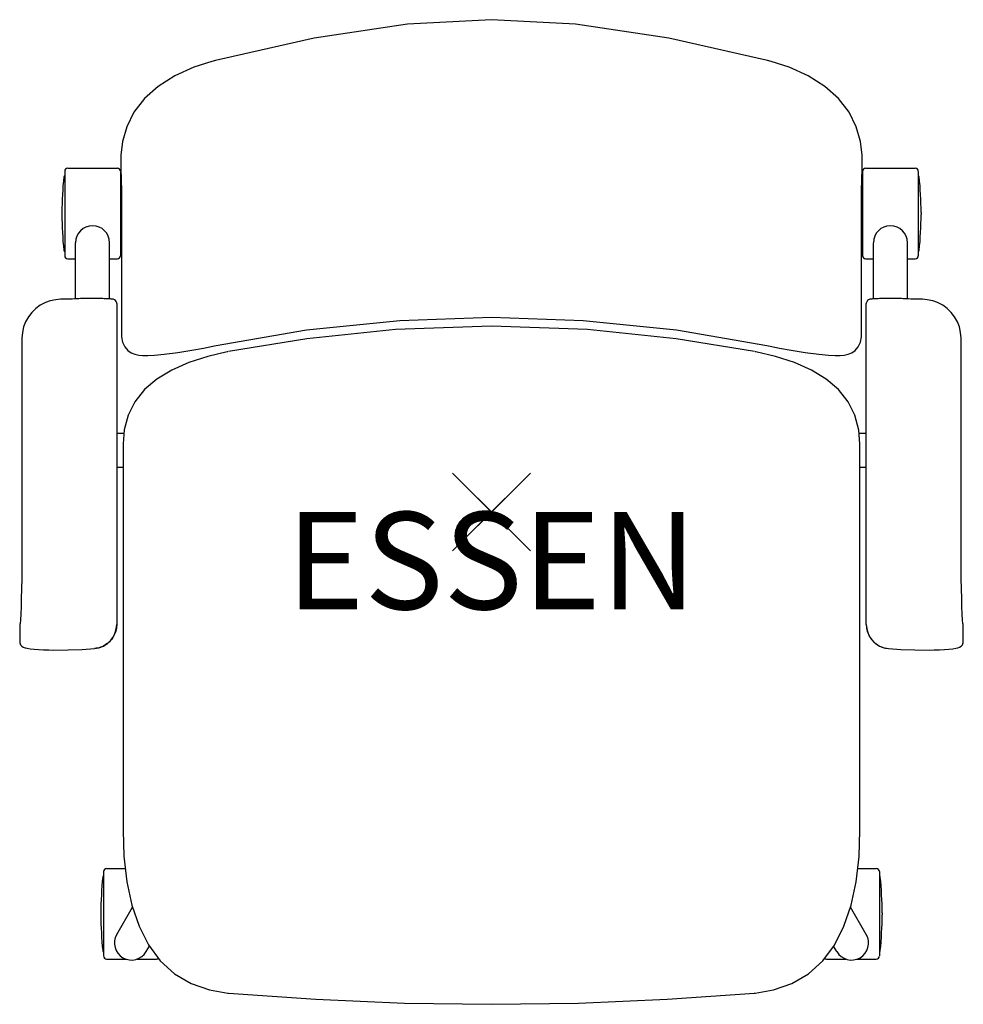
# Model space of a CAD drawing. Units: inches. Extents: x -12.1 to 12.1, y -12.7 to 12.7.
import ezdxf
from ezdxf.enums import TextEntityAlignment as Align

# ---------------------------------------------------------------- set-up
doc = ezdxf.new("R2010")
doc.units = ezdxf.units.IN
doc.header["$MEASUREMENT"] = 0
doc.header["$PDMODE"] = 3
doc.layers.add('Knoll 2D Chair', color=2, linetype='Continuous')
doc.layers.add('Knoll Snaps', color=7, linetype='Continuous')

msp = doc.modelspace()

# ---------------------------------------------------------------- linework, layer by layer
at = {"layer": 'Knoll 2D Chair'}
for p, q in [((6.093, 11.81), (6.094, 11.808)), ((-7.093, 11.605), (-7.185, 11.581)), ((7.185, 11.581), (7.093, 11.605)), ((-10.967, 8.755), (-10.967, 6.588)), ((-10.889, 8.835), (-9.612, 8.835)), ((-9.534, 8.755), (-9.534, 6.588)), ((9.533, 8.755), (9.533, 6.588)), ((9.611, 8.835), (10.888, 8.835)), ((10.966, 8.755), (10.966, 6.588)), ((-11.038, 7.697), (-11.038, 7.646)), ((11.038, 7.697), (11.038, 7.646)), ((-10.688, 5.479), (-10.688, 6.921)), ((-9.813, 5.478), (-9.813, 6.921)), ((9.812, 5.478), (9.812, 6.921)), ((10.687, 5.479), (10.687, 6.921)), ((-10.889, 6.508), (-10.688, 6.508)), ((-9.813, 6.508), (-9.612, 6.508)), ((9.611, 6.508), (9.812, 6.508)), ((10.687, 6.508), (10.888, 6.508)), ((-10.971, 5.469), (-11.071, 5.467)), ((-10.689, 5.479), (-10.716, 5.478)), ((-9.63, 5.356), (-9.63, -2.889)), ((9.63, -2.889), (9.63, 5.356)), ((10.711, 5.478), (10.692, 5.479)), ((10.779, 5.475), (10.711, 5.478)), ((-9.505, 4.911), (-9.506, 4.669)), ((-9.506, 4.669), (-9.506, 4.533)), ((-12.064, 4.47), (-12.064, -0.85)), ((12.064, -0.85), (12.064, 4.47)), ((-7.158, 4.26), (-7.078, 4.276)), ((-6.772, 4.119), (-6.793, 4.115)), ((6.793, 4.115), (6.776, 4.118)), ((7.078, 4.276), (7.158, 4.26)), ((-9.439, 2.11), (-9.467, 1.75)), ((-9.446, 2.017), (-9.63, 2.017)), ((9.63, 2.017), (9.447, 2.017)), ((-9.467, 1.142), (-9.63, 1.142)), ((9.63, 1.142), (9.467, 1.142)), ((-12.119, -2.924), (-12.123, -3.336)), ((-12.118, -2.907), (-12.119, -2.919)), ((-12.119, -2.919), (-12.119, -2.924)), ((-12.117, -2.9), (-12.118, -2.907)), ((-12.116, -2.887), (-12.117, -2.9)), ((-12.115, -2.876), (-12.116, -2.887)), ((12.116, -2.887), (12.115, -2.876)), ((12.117, -2.9), (12.116, -2.887)), ((12.118, -2.907), (12.117, -2.9)), ((12.119, -2.918), (12.118, -2.907)), ((12.119, -2.924), (12.119, -2.918)), ((12.123, -3.336), (12.119, -2.924)), ((10.091, -3.49), (10.197, -3.509)), ((11.856, -3.514), (11.933, -3.504)), ((-9.967, -9.245), (-9.967, -11.412)), ((-9.889, -9.165), (-9.407, -9.165)), ((9.407, -9.165), (9.888, -9.165)), ((9.966, -9.245), (9.966, -11.412)), ((-10.038, -10.303), (-10.038, -10.354)), ((-9.629, -10.86), (-9.223, -10.156)), ((9.629, -10.86), (9.223, -10.156)), ((10.038, -10.303), (10.038, -10.354)), ((-8.871, -11.297), (-8.791, -11.159)), ((8.871, -11.297), (8.792, -11.16)), ((-9.889, -11.492), (-9.385, -11.492)), ((-9.107, -11.492), (-8.612, -11.492)), ((8.611, -11.492), (9.107, -11.492)), ((9.385, -11.492), (9.888, -11.492)), ((-6.776, -12.364), (-6.754, -12.366)), ((6.753, -12.366), (6.776, -12.364))]:
    msp.add_line(p, q, dxfattribs=at)
for points in [[(0, 12.654), (-2.156, 12.541), (-4.56, 12.183), (-7.093, 11.605)], [(7.093, 11.605), (4.56, 12.183), (2.156, 12.541), (0, 12.654)], [(-7.185, 11.581), (-7.649, 11.433), (-8.137, 11.211), (-8.562, 10.941), (-8.915, 10.627), (-9.187, 10.277), (-9.373, 9.899), (-9.479, 9.524), (-9.524, 9.17), (-9.528, 8.834), (-9.513, 8.52), (-9.506, 8.272)], [(9.506, 8.272), (9.513, 8.52), (9.528, 8.834), (9.524, 9.17), (9.479, 9.524), (9.373, 9.899), (9.187, 10.277), (8.915, 10.627), (8.562, 10.941), (8.137, 11.211), (7.649, 11.433), (7.185, 11.581)], [(-9.506, 8.271), (-9.507, 7.205), (-9.506, 6.317), (-9.505, 5.644), (-9.505, 5.179), (-9.505, 4.911)], [(9.505, 4.911), (9.505, 5.179), (9.505, 5.644), (9.506, 6.317), (9.507, 7.205), (9.506, 8.271)], [(-11.071, 5.467), (-11.194, 5.457), (-11.338, 5.427), (-11.464, 5.382)], [(-10.716, 5.478), (-10.779, 5.475), (-10.868, 5.471), (-10.971, 5.469)], [(-10.311, 5.487), (-10.362, 5.487), (-10.413, 5.486), (-10.464, 5.486), (-10.514, 5.485), (-10.562, 5.484), (-10.607, 5.482), (-10.65, 5.481), (-10.689, 5.479)], [(-9.63, 5.356), (-9.631, 5.374), (-9.642, 5.407), (-9.661, 5.434), (-9.683, 5.453), (-9.703, 5.463), (-9.719, 5.468), (-9.731, 5.47), (-9.743, 5.472), (-9.756, 5.474), (-9.771, 5.475), (-9.787, 5.477), (-9.807, 5.478), (-9.829, 5.479), (-9.855, 5.48), (-9.883, 5.481), (-9.915, 5.482), (-9.949, 5.483), (-9.987, 5.484), (-10.027, 5.485), (-10.07, 5.486), (-10.115, 5.486), (-10.162, 5.487), (-10.21, 5.487), (-10.26, 5.487), (-10.311, 5.487)], [(10.347, 5.487), (10.3, 5.487), (10.253, 5.487), (10.208, 5.487), (10.163, 5.487), (10.12, 5.486), (10.079, 5.486), (10.039, 5.485), (10.002, 5.485), (9.966, 5.484), (9.933, 5.483), (9.903, 5.482), (9.875, 5.481), (9.849, 5.48), (9.826, 5.479), (9.805, 5.478), (9.786, 5.477), (9.77, 5.475), (9.757, 5.474), (9.744, 5.473), (9.733, 5.471), (9.721, 5.468), (9.706, 5.464), (9.685, 5.454), (9.661, 5.435), (9.641, 5.406), (9.631, 5.372), (9.63, 5.356)], [(10.692, 5.479), (10.657, 5.481), (10.618, 5.482), (10.577, 5.483), (10.533, 5.484), (10.488, 5.485), (10.441, 5.486), (10.394, 5.486), (10.347, 5.487)], [(11.071, 5.467), (10.971, 5.469), (10.868, 5.471), (10.779, 5.475)], [(11.464, 5.382), (11.338, 5.427), (11.194, 5.457), (11.071, 5.467)], [(-7.078, 4.276), (-4.753, 4.679), (-2.356, 4.925), (0, 5.005)], [(0, 5.005), (2.356, 4.925), (4.753, 4.679), (7.078, 4.276)], [(9.506, 4.533), (9.506, 4.669), (9.505, 4.911)], [(0, 4.78), (-2.463, 4.692), (-4.745, 4.453), (-6.755, 4.123)], [(6.755, 4.123), (4.748, 4.453), (2.467, 4.692), (0, 4.78)], [(-9.506, 4.531), (-9.505, 4.504), (-9.48, 4.368), (-9.423, 4.245), (-9.344, 4.151), (-9.256, 4.092), (-9.163, 4.055), (-9.066, 4.035), (-8.961, 4.026)], [(8.961, 4.026), (9.066, 4.035), (9.163, 4.055), (9.256, 4.092), (9.344, 4.151), (9.423, 4.245), (9.48, 4.368), (9.505, 4.504), (9.506, 4.531)], [(-6.793, 4.115), (-7.291, 3.998), (-7.781, 3.842), (-8.218, 3.65), (-8.598, 3.418), (-8.914, 3.147), (-9.163, 2.835), (-9.338, 2.488), (-9.439, 2.11)], [(-8.961, 4.026), (-8.831, 4.024), (-8.659, 4.031), (-8.413, 4.054), (-8.056, 4.099), (-7.698, 4.157), (-7.398, 4.212), (-7.158, 4.26)], [(9.467, 1.75), (9.44, 2.107), (9.339, 2.485), (9.164, 2.833), (8.916, 3.145), (8.6, 3.416), (8.221, 3.648), (7.784, 3.841), (7.294, 3.997), (6.793, 4.115)], [(7.158, 4.26), (7.398, 4.212), (7.698, 4.157), (8.056, 4.099), (8.413, 4.054), (8.659, 4.031), (8.831, 4.024), (8.961, 4.026)], [(-9.467, 1.75), (-9.467, -1.431), (-9.468, -4.771), (-9.467, -8.187)], [(9.467, -8.187), (9.468, -4.777), (9.467, -1.437), (9.467, 1.75)], [(-12.064, -0.85), (-12.065, -1.134), (-12.067, -1.429), (-12.071, -1.713), (-12.075, -1.979), (-12.082, -2.223), (-12.089, -2.438), (-12.097, -2.622), (-12.106, -2.771), (-12.115, -2.876)], [(12.115, -2.876), (12.106, -2.771), (12.097, -2.622), (12.089, -2.438), (12.082, -2.223), (12.075, -1.979), (12.071, -1.713), (12.067, -1.429), (12.065, -1.134), (12.064, -0.85)], [(-9.63, -2.889), (-9.63, -2.909), (-9.633, -2.949), (-9.638, -2.988), (-9.646, -3.027), (-9.656, -3.065), (-9.668, -3.103), (-9.683, -3.139), (-9.7, -3.175), (-9.719, -3.209), (-9.74, -3.242), (-9.763, -3.274), (-9.788, -3.304), (-9.815, -3.333), (-9.844, -3.359), (-9.875, -3.384), (-9.906, -3.407), (-9.939, -3.427), (-9.974, -3.446), (-10.009, -3.462), (-10.045, -3.476), (-10.083, -3.488), (-10.12, -3.497), (-10.159, -3.504), (-10.197, -3.509)], [(-10.197, -3.509), (-10.091, -3.49), (-9.974, -3.446), (-9.868, -3.379), (-9.778, -3.292), (-9.707, -3.188), (-9.658, -3.072), (-9.633, -2.949), (-9.63, -2.889)], [(9.63, -2.889), (9.633, -2.949), (9.658, -3.072), (9.707, -3.188), (9.778, -3.292), (9.868, -3.379), (9.974, -3.446), (10.091, -3.49)], [(9.63, -2.889), (9.63, -2.909), (9.633, -2.949), (9.638, -2.988), (9.646, -3.027), (9.656, -3.065), (9.668, -3.103), (9.683, -3.139), (9.7, -3.175), (9.719, -3.209), (9.74, -3.242), (9.763, -3.274), (9.788, -3.304), (9.815, -3.333), (9.844, -3.359), (9.875, -3.384), (9.906, -3.407), (9.939, -3.427), (9.974, -3.446), (10.009, -3.462), (10.045, -3.476), (10.083, -3.488), (10.12, -3.497), (10.159, -3.504), (10.197, -3.509)], [(-12.123, -3.336), (-12.12, -3.366), (-12.103, -3.411), (-12.072, -3.45), (-12.03, -3.478), (-11.981, -3.495), (-11.933, -3.504)], [(-11.933, -3.504), (-11.856, -3.514), (-11.754, -3.524), (-11.637, -3.533), (-11.509, -3.541), (-11.374, -3.546), (-11.25, -3.548)], [(-11.25, -3.548), (-10.881, -3.546), (-10.52, -3.532), (-10.197, -3.509)], [(10.197, -3.509), (10.52, -3.532), (10.881, -3.546), (11.25, -3.548)], [(11.25, -3.548), (11.374, -3.546), (11.509, -3.541), (11.637, -3.533), (11.754, -3.524), (11.856, -3.514)], [(11.933, -3.504), (11.98, -3.495), (12.029, -3.478), (12.071, -3.45), (12.103, -3.412), (12.12, -3.367), (12.123, -3.336)], [(-9.467, -8.187), (-9.444, -8.848), (-9.369, -9.503), (-9.24, -10.104), (-9.057, -10.648), (-8.815, -11.127), (-8.512, -11.538), (-8.146, -11.872), (-7.721, -12.122), (-7.248, -12.286), (-6.776, -12.364)], [(6.776, -12.364), (7.245, -12.286), (7.719, -12.123), (8.143, -11.873), (8.51, -11.54), (8.814, -11.13), (9.056, -10.65), (9.24, -10.107), (9.368, -9.506), (9.444, -8.851), (9.467, -8.187)], [(-6.754, -12.366), (-4.514, -12.526), (-2.235, -12.623), (0, -12.654)], [(0, -12.654), (2.232, -12.623), (4.511, -12.526), (6.754, -12.366)]]:
    msp.add_lwpolyline(points, dxfattribs=at)
for centre, radius, start, end in [((-2.009, 7.697), 9.028, 174.1483, 180), ((-10.959, 8.614), 0.032, 104.2442, 174.1483), ((-10.889, 8.757), 0.078, 90, 180), ((-9.612, 8.757), 0.078, 0, 90), ((-9.541, 8.614), 0.032, 44.6747, 75.7558), ((9.541, 8.614), 0.032, 104.2442, 135.3253), ((9.611, 8.757), 0.078, 90, 180), ((10.888, 8.757), 0.078, 0, 90), ((10.959, 8.614), 0.032, 5.8517, 75.7558), ((2.009, 7.697), 9.028, 0, 5.8517), ((-2.009, 7.646), 9.028, 180, 185.8517), ((2.009, 7.646), 9.028, 354.1483, 0), ((-10.25, 6.921), 0.438, 0, 180), ((10.25, 6.921), 0.438, 0, 180), ((-10.959, 6.728), 0.032, 185.8517, 255.7558), ((-10.889, 6.586), 0.078, 180, 270), ((-9.612, 6.586), 0.078, 270, 360), ((-9.541, 6.728), 0.032, 284.2442, 354.1483), ((-18.491, 7.646), 9.028, 354.1483, 354.3812), ((18.491, 7.646), 9.028, 185.6188, 185.8517), ((9.541, 6.728), 0.032, 185.8517, 255.7558), ((9.611, 6.586), 0.078, 180, 270), ((10.888, 6.586), 0.078, 270, 360), ((10.959, 6.728), 0.032, 284.2442, 354.1483), ((-11.07, 4.47), 0.994, 113.3431, 180), ((11.07, 4.47), 0.994, 360, 66.6569), ((-9.959, -9.386), 0.032, 104.2442, 174.1483), ((-9.889, -9.243), 0.078, 90, 180), ((9.888, -9.243), 0.078, 0, 90), ((9.959, -9.386), 0.032, 5.8517, 75.7558), ((-1.009, -10.303), 9.028, 174.1483, 180), ((1.009, -10.303), 9.028, 0, 5.8517), ((-1.009, -10.354), 9.028, 180, 185.8517), ((1.009, -10.354), 9.028, 354.1483, 0), ((-9.25, -11.079), 0.438, 150, 330), ((9.25, -11.079), 0.438, 210, 30), ((-9.959, -11.272), 0.032, 185.8517, 255.7558), ((9.959, -11.272), 0.032, 284.2442, 354.1483), ((-9.889, -11.414), 0.078, 180, 270), ((-8.612, -11.414), 0.078, 270, 311.4984), ((8.611, -11.414), 0.078, 228.378, 270), ((9.888, -11.414), 0.078, 270, 360)]:
    msp.add_arc(centre, radius, start, end, dxfattribs=at)
msp.add_point((0, 0), dxfattribs=at)
at = {"layer": 'Knoll Snaps'}
for p, q in [((-0.353, -0.353), (0.353, 0.353)), ((-0.353, 0.353), (0.353, -0.353))]:
    msp.add_line(p, q, dxfattribs=at)

# ---------------------------------------------------------------- texts
at = {"layer": 'Knoll 2D Chair'}
msp.add_text('ESSEN', height=2.5, dxfattribs=at).set_placement((0, 0), align=Align.TOP_CENTER)

doc.saveas('drawing.dxf')
